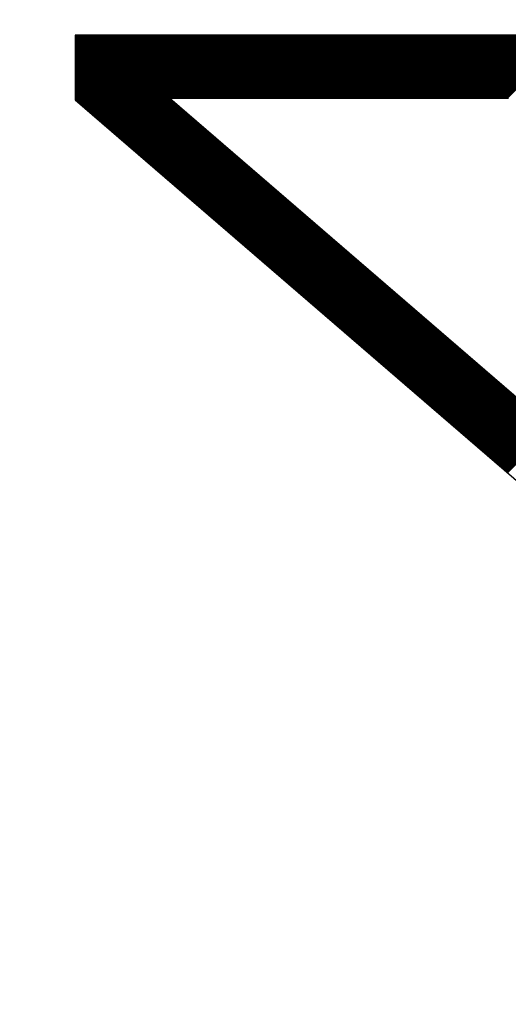
# Model space of a CAD drawing. Units: millimetres. Extents: x 85 to 195, y 74 to 144.
# Drawn here: x 100 to 101, y 104 to 107 of the extents above; entities that cross this region are included whole.
import ezdxf

# ---------------------------------------------------------------- set-up
doc = ezdxf.new("R2010")
doc.units = ezdxf.units.MM
doc.header["$LTSCALE"] = 16.335
doc.layers.get('0').update_dxf_attribs({"linetype": 'CONTINUOUS'})
doc.styles.get("Standard").update_dxf_attribs({"font": 'txt', "width": 0.8})
doc.dimstyles.new('DIMSTYLE_1', dxfattribs={"dimtxt": 3, "dimasz": 3, "dimexe": 0.18, "dimexo": 0.0625, "dimgap": 0.09, "dimtad": 1, "dimdsep": 46, "dimtxsty": 'STANDARD', "dimblk": '_FILLED', "dimblk1": '_FILLED', "dimblk2": '_FILLED', "dimcen": 0.09, "dimadec": 0, "dimazin": 0, "dimtfac": 1, "dimtofl": 0, "dimtmove": 0, "dimatfit": 3, "dimldrblk": '_FILLED', "dimfxl": 1, "dimtolj": 1, "dimarcsym": 0})

# ---------------------------------------------------------------- blocks, each defined once
blk = doc.blocks.new('_FILLED')
at = {"color": 0, "linetype": 'BYBLOCK'}
blk.add_solid([(0, 0), (-1, 0.3167), (-1, -0.3167)], dxfattribs=at)
blk = doc.blocks.new('*D3')
at = {"color": 7, "linetype": 'CONTINUOUS'}
for p, q in [((85.0753, 100.5678), (85.0753, 141.9883)), ((132.2705, 116.0341), (132.2705, 141.9883)), ((85.0753, 140.4883), (108.6729, 140.4883)), ((132.2705, 140.4883), (108.6729, 140.4883))]:
    blk.add_line(p, q, dxfattribs=at)
at = {"color": 7, "linetype": 'CONTINUOUS', "xscale": 3, "yscale": 3, "zscale": 3, "rotation": 180}
blk.add_blockref('_FILLED', (85.0753, 140.4883), dxfattribs=at)
at = {"color": 7, "linetype": 'CONTINUOUS', "xscale": 3, "yscale": 3, "zscale": 3}
blk.add_blockref('_FILLED', (132.2705, 140.4883), dxfattribs=at)
at = {"color": 7, "linetype": 'CONTINUOUS', "insert": (108.6729, 144.2383), "char_height": 3, "width": 8.785714, "attachment_point": 2, "line_spacing_factor": 0.9}
blk.add_mtext('47,2', dxfattribs=at)

msp = doc.modelspace()

# ---------------------------------------------------------------- linework, layer by layer
at = {"color": 7, "linetype": 'CONTINUOUS'}
for p, q in [((99.8593, 106.8146), (99.8607, 106.816)), ((99.8593, 106.8105), (99.8648, 106.816)), ((99.8593, 106.8064), (99.8689, 106.816)), ((99.8593, 106.8023), (99.873, 106.816)), ((99.8593, 106.7982), (99.8771, 106.816)), ((99.8593, 106.7941), (99.8812, 106.816)), ((99.8593, 106.79), (99.8853, 106.816)), ((99.8593, 106.7859), (99.8894, 106.816)), ((99.8593, 106.7818), (99.8935, 106.816)), ((99.8593, 106.7777), (99.8976, 106.816)), ((99.8593, 106.7736), (99.9017, 106.816)), ((99.8593, 106.7695), (99.9058, 106.816)), ((99.8593, 106.7654), (99.9099, 106.816)), ((99.8593, 106.7613), (99.914, 106.816)), ((99.8593, 106.7572), (99.9181, 106.816)), ((99.8593, 106.7531), (99.9222, 106.816)), ((99.8593, 106.749), (99.9263, 106.816)), ((99.8593, 106.7449), (99.9304, 106.816)), ((99.8593, 106.7408), (99.9345, 106.816)), ((99.8593, 106.7367), (99.9386, 106.816)), ((99.8593, 106.7326), (99.9427, 106.816)), ((99.8593, 106.7285), (99.9468, 106.816)), ((99.8593, 106.7244), (99.9509, 106.816)), ((99.8593, 106.7203), (99.955, 106.816)), ((99.8593, 106.7162), (99.9591, 106.816)), ((99.8593, 106.7121), (99.9632, 106.816)), ((99.8593, 106.708), (99.9673, 106.816)), ((99.8593, 106.7039), (99.9714, 106.816)), ((99.8593, 106.6998), (99.9755, 106.816)), ((99.8593, 106.6957), (99.9796, 106.816)), ((99.8593, 106.6916), (99.9837, 106.816)), ((99.8593, 106.6875), (99.9878, 106.816)), ((99.8593, 106.6834), (99.9919, 106.816)), ((99.8593, 106.6793), (99.996, 106.816)), ((99.8593, 106.6752), (100.0001, 106.816)), ((99.8593, 106.6711), (100.0042, 106.816)), ((99.8593, 106.667), (100.0083, 106.816)), ((99.8593, 106.6629), (100.0124, 106.816)), ((99.8593, 106.6588), (100.0165, 106.816)), ((99.8593, 106.6547), (100.0206, 106.816)), ((99.8593, 106.6506), (100.0247, 106.816)), ((99.8593, 106.6465), (100.0288, 106.816)), ((99.8593, 106.6424), (100.033, 106.816)), ((99.8593, 106.6383), (100.0371, 106.816)), ((99.8593, 106.6342), (100.0412, 106.816)), ((99.8593, 106.6301), (100.0453, 106.816)), ((99.8593, 106.626), (100.0494, 106.816)), ((99.8593, 106.6219), (100.0535, 106.816)), ((99.8593, 106.6178), (100.0576, 106.816)), ((99.8593, 106.6137), (100.0617, 106.816)), ((99.8593, 106.6096), (100.0658, 106.816)), ((99.8613, 106.6074), (100.0699, 106.816)), ((99.8635, 106.6055), (100.074, 106.816)), ((99.8657, 106.6036), (100.0781, 106.816)), ((99.8679, 106.6017), (100.0822, 106.816)), ((99.8701, 106.5998), (100.0863, 106.816)), ((99.8723, 106.5979), (100.0904, 106.816)), ((99.8745, 106.596), (100.0945, 106.816)), ((99.8767, 106.5941), (100.0986, 106.816)), ((99.8789, 106.5922), (100.1027, 106.816)), ((99.8811, 106.5903), (100.1068, 106.816)), ((99.8833, 106.5884), (100.1109, 106.816)), ((99.8855, 106.5865), (100.115, 106.816)), ((99.8877, 106.5846), (100.1191, 106.816)), ((99.8899, 106.5827), (100.1232, 106.816)), ((99.8921, 106.5808), (100.1273, 106.816)), ((99.8943, 106.5789), (100.1314, 106.816)), ((99.8965, 106.577), (100.1355, 106.816)), ((99.8987, 106.5751), (100.1396, 106.816)), ((99.9009, 106.5732), (100.1437, 106.816)), ((99.9031, 106.5713), (100.1478, 106.816)), ((99.9053, 106.5694), (100.1519, 106.816)), ((99.9075, 106.5675), (100.156, 106.816)), ((99.9097, 106.5656), (100.1601, 106.816)), ((99.9119, 106.5637), (100.1642, 106.816)), ((99.9141, 106.5618), (100.1683, 106.816)), ((99.9163, 106.5599), (100.1724, 106.816)), ((99.9185, 106.558), (100.1765, 106.816)), ((99.9207, 106.5561), (100.1806, 106.816)), ((99.9229, 106.5542), (100.1847, 106.816)), ((99.9251, 106.5523), (100.1888, 106.816)), ((99.9273, 106.5504), (100.1929, 106.816)), ((99.9295, 106.5485), (100.197, 106.816)), ((99.9317, 106.5466), (100.2011, 106.816)), ((99.9339, 106.5447), (100.2052, 106.816)), ((99.9361, 106.5428), (100.2093, 106.816)), ((99.9384, 106.5409), (100.2134, 106.816)), ((99.9406, 106.539), (100.2175, 106.816)), ((99.9428, 106.5371), (100.2216, 106.816)), ((99.945, 106.5352), (100.2257, 106.816)), ((99.9472, 106.5333), (100.2298, 106.816)), ((99.9494, 106.5314), (100.2339, 106.816)), ((99.9516, 106.5295), (100.238, 106.816)), ((99.9538, 106.5276), (100.2421, 106.816)), ((99.956, 106.5257), (100.2462, 106.816)), ((99.9582, 106.5238), (100.2503, 106.816)), ((99.9604, 106.5219), (100.2544, 106.816)), ((99.9626, 106.52), (100.2585, 106.816)), ((99.9648, 106.5181), (100.2626, 106.816)), ((99.967, 106.5162), (100.2668, 106.816)), ((99.9692, 106.5143), (100.2709, 106.816)), ((99.9714, 106.5124), (100.275, 106.816)), ((99.9736, 106.5105), (100.2791, 106.816)), ((99.9758, 106.5086), (100.2832, 106.816)), ((99.978, 106.5067), (100.2873, 106.816)), ((99.9802, 106.5048), (100.2914, 106.816)), ((99.9824, 106.5029), (100.2955, 106.816)), ((99.9846, 106.501), (100.2996, 106.816)), ((99.9868, 106.4991), (100.3037, 106.816)), ((99.989, 106.4972), (100.3078, 106.816)), ((99.9912, 106.4953), (100.3119, 106.816)), ((99.9934, 106.4934), (100.316, 106.816)), ((99.9956, 106.4915), (100.3201, 106.816)), ((99.9978, 106.4896), (100.3242, 106.816)), ((100, 106.4877), (100.3283, 106.816)), ((100.0022, 106.4858), (100.3324, 106.816)), ((100.0044, 106.4839), (100.3365, 106.816)), ((100.0066, 106.482), (100.3406, 106.816)), ((100.0088, 106.4801), (100.3447, 106.816)), ((100.011, 106.4782), (100.3488, 106.816)), ((100.0132, 106.4763), (100.3529, 106.816)), ((100.0154, 106.4744), (100.357, 106.816)), ((100.0176, 106.4725), (100.3611, 106.816)), ((100.1636, 106.6143), (100.3652, 106.816)), ((100.1677, 106.6143), (100.3693, 106.816)), ((100.1718, 106.6143), (100.3734, 106.816)), ((100.1759, 106.6143), (100.3775, 106.816)), ((100.18, 106.6143), (100.3816, 106.816)), ((100.1841, 106.6143), (100.3857, 106.816)), ((100.1882, 106.6143), (100.3898, 106.816)), ((100.1923, 106.6143), (100.3939, 106.816)), ((100.1964, 106.6143), (100.398, 106.816)), ((100.2005, 106.6143), (100.4021, 106.816)), ((100.2046, 106.6143), (100.4062, 106.816)), ((100.2087, 106.6143), (100.4103, 106.816)), ((100.2128, 106.6143), (100.4144, 106.816)), ((100.2169, 106.6143), (100.4185, 106.816)), ((100.221, 106.6143), (100.4226, 106.816)), ((100.2251, 106.6143), (100.4267, 106.816)), ((100.2292, 106.6143), (100.4308, 106.816)), ((100.2333, 106.6143), (100.4349, 106.816)), ((100.2374, 106.6143), (100.439, 106.816)), ((100.2415, 106.6143), (100.4431, 106.816)), ((100.2456, 106.6143), (100.4472, 106.816)), ((100.2497, 106.6143), (100.4513, 106.816)), ((100.2538, 106.6143), (100.4554, 106.816)), ((100.2579, 106.6143), (100.4595, 106.816)), ((100.262, 106.6143), (100.4636, 106.816)), ((100.2661, 106.6143), (100.4677, 106.816)), ((100.2702, 106.6143), (100.4718, 106.816)), ((100.2743, 106.6143), (100.4759, 106.816)), ((100.2784, 106.6143), (100.48, 106.816)), ((100.2825, 106.6143), (100.4841, 106.816)), ((100.2866, 106.6143), (100.4882, 106.816)), ((100.2907, 106.6143), (100.4923, 106.816)), ((100.2948, 106.6143), (100.4965, 106.816)), ((100.2989, 106.6143), (100.5006, 106.816)), ((100.303, 106.6143), (100.5047, 106.816)), ((100.3071, 106.6143), (100.5088, 106.816)), ((100.3112, 106.6143), (100.5129, 106.816)), ((100.3153, 106.6143), (100.517, 106.816)), ((100.3194, 106.6143), (100.5211, 106.816)), ((100.3235, 106.6143), (100.5252, 106.816)), ((100.3276, 106.6143), (100.5293, 106.816)), ((100.3317, 106.6143), (100.5334, 106.816)), ((100.3358, 106.6143), (100.5375, 106.816)), ((100.3399, 106.6143), (100.5416, 106.816)), ((100.344, 106.6143), (100.5457, 106.816)), ((100.3481, 106.6143), (100.5498, 106.816)), ((100.3522, 106.6143), (100.5539, 106.816)), ((100.3563, 106.6143), (100.558, 106.816)), ((100.3604, 106.6143), (100.5621, 106.816)), ((100.3645, 106.6143), (100.5662, 106.816)), ((100.3686, 106.6143), (100.5703, 106.816)), ((100.3727, 106.6143), (100.5744, 106.816)), ((100.3768, 106.6143), (100.5785, 106.816)), ((100.381, 106.6143), (100.5826, 106.816)), ((100.3851, 106.6143), (100.5867, 106.816)), ((100.3892, 106.6143), (100.5908, 106.816)), ((100.3933, 106.6143), (100.5949, 106.816)), ((100.3974, 106.6143), (100.599, 106.816)), ((100.4015, 106.6143), (100.6031, 106.816)), ((100.4056, 106.6143), (100.6072, 106.816)), ((100.4097, 106.6143), (100.6113, 106.816)), ((100.4138, 106.6143), (100.6154, 106.816)), ((100.4179, 106.6143), (100.6195, 106.816)), ((100.422, 106.6143), (100.6236, 106.816)), ((100.4261, 106.6143), (100.6277, 106.816)), ((100.4302, 106.6143), (100.6318, 106.816)), ((100.4343, 106.6143), (100.6359, 106.816)), ((100.4384, 106.6143), (100.64, 106.816)), ((100.4425, 106.6143), (100.6441, 106.816)), ((100.4466, 106.6143), (100.6482, 106.816)), ((100.4507, 106.6143), (100.6523, 106.816)), ((100.4548, 106.6143), (100.6564, 106.816)), ((100.4589, 106.6143), (100.6605, 106.816)), ((100.463, 106.6143), (100.6646, 106.816)), ((100.4671, 106.6143), (100.6687, 106.816)), ((100.4712, 106.6143), (100.6728, 106.816)), ((100.4753, 106.6143), (100.6769, 106.816)), ((100.4794, 106.6143), (100.681, 106.816)), ((100.4835, 106.6143), (100.6851, 106.816)), ((100.4876, 106.6143), (100.6892, 106.816)), ((100.4917, 106.6143), (100.6933, 106.816)), ((100.4958, 106.6143), (100.6974, 106.816)), ((100.4999, 106.6143), (100.7015, 106.816)), ((100.504, 106.6143), (100.7056, 106.816)), ((100.5081, 106.6143), (100.7097, 106.816)), ((100.5122, 106.6143), (100.7138, 106.816)), ((100.5163, 106.6143), (100.7179, 106.816)), ((100.5204, 106.6143), (100.722, 106.816)), ((100.5245, 106.6143), (100.7261, 106.816)), ((100.5286, 106.6143), (100.7303, 106.816)), ((100.5327, 106.6143), (100.7344, 106.816)), ((100.5368, 106.6143), (100.7385, 106.816)), ((100.5409, 106.6143), (100.7426, 106.816)), ((100.545, 106.6143), (100.7467, 106.816)), ((100.5491, 106.6143), (100.7508, 106.816)), ((100.5532, 106.6143), (100.7549, 106.816)), ((100.5573, 106.6143), (100.759, 106.816)), ((100.5614, 106.6143), (100.7631, 106.816)), ((100.5655, 106.6143), (100.7672, 106.816)), ((100.5696, 106.6143), (100.7713, 106.816)), ((100.5737, 106.6143), (100.7754, 106.816)), ((100.5778, 106.6143), (100.7795, 106.816)), ((100.5819, 106.6143), (100.7836, 106.816)), ((100.586, 106.6143), (100.7877, 106.816)), ((100.5901, 106.6143), (100.7918, 106.816)), ((100.5942, 106.6143), (100.7959, 106.816)), ((100.5983, 106.6143), (100.8, 106.816)), ((100.6024, 106.6143), (100.8041, 106.816)), ((100.6065, 106.6143), (100.8082, 106.816)), ((100.6106, 106.6143), (100.8123, 106.816)), ((100.6148, 106.6143), (100.8164, 106.816)), ((100.6189, 106.6143), (100.8205, 106.816)), ((100.623, 106.6143), (100.8246, 106.816)), ((100.6271, 106.6143), (100.8287, 106.816)), ((100.6312, 106.6143), (100.8328, 106.816)), ((100.6353, 106.6143), (100.8369, 106.816)), ((100.6394, 106.6143), (100.841, 106.816)), ((100.6435, 106.6143), (100.8451, 106.816)), ((100.6476, 106.6143), (100.8492, 106.816)), ((100.6517, 106.6143), (100.8533, 106.816)), ((100.6558, 106.6143), (100.8574, 106.816)), ((100.6599, 106.6143), (100.8615, 106.816)), ((100.664, 106.6143), (100.8656, 106.816)), ((100.6681, 106.6143), (100.8697, 106.816)), ((100.6722, 106.6143), (100.8738, 106.816)), ((100.6763, 106.6143), (100.8779, 106.816)), ((100.6804, 106.6143), (100.882, 106.816)), ((100.6845, 106.6143), (100.8861, 106.816)), ((100.6886, 106.6143), (100.8902, 106.816)), ((100.6927, 106.6143), (100.8943, 106.816)), ((100.6968, 106.6143), (100.8984, 106.816)), ((100.7009, 106.6143), (100.9025, 106.816)), ((100.705, 106.6143), (100.9066, 106.816)), ((100.7091, 106.6143), (100.9107, 106.816)), ((100.7132, 106.6143), (100.9148, 106.816)), ((100.7173, 106.6143), (100.9189, 106.816)), ((100.7214, 106.6143), (100.923, 106.816)), ((100.7255, 106.6143), (100.9271, 106.816)), ((100.7296, 106.6143), (100.9312, 106.816)), ((100.7337, 106.6143), (100.9353, 106.816)), ((100.7378, 106.6143), (100.9394, 106.816)), ((100.7419, 106.6143), (100.9435, 106.816)), ((100.746, 106.6143), (100.9476, 106.816)), ((100.7501, 106.6143), (100.9517, 106.816)), ((100.7542, 106.6143), (100.9558, 106.816)), ((100.7583, 106.6143), (100.96, 106.816)), ((100.7624, 106.6143), (100.9641, 106.816)), ((100.7665, 106.6143), (100.9682, 106.816)), ((100.7706, 106.6143), (100.9723, 106.816)), ((100.7747, 106.6143), (100.9764, 106.816)), ((100.7788, 106.6143), (100.9805, 106.816)), ((100.7829, 106.6143), (100.9846, 106.816)), ((100.787, 106.6143), (100.9887, 106.816)), ((100.7911, 106.6143), (100.9928, 106.816)), ((100.7952, 106.6143), (100.9969, 106.816)), ((100.7993, 106.6143), (101.001, 106.816)), ((100.8034, 106.6143), (101.0051, 106.816)), ((100.8075, 106.6143), (101.0092, 106.816)), ((100.8116, 106.6143), (101.0133, 106.816)), ((100.8157, 106.6143), (101.0174, 106.816)), ((100.8198, 106.6143), (101.0215, 106.816)), ((100.8239, 106.6143), (101.0256, 106.816)), ((100.828, 106.6143), (101.0297, 106.816)), ((100.8321, 106.6143), (101.0338, 106.816)), ((100.8362, 106.6143), (101.0379, 106.816)), ((100.8403, 106.6143), (101.042, 106.816)), ((100.8445, 106.6143), (101.0461, 106.816)), ((100.8486, 106.6143), (101.0502, 106.816)), ((100.8527, 106.6143), (101.0543, 106.816)), ((100.8568, 106.6143), (101.0584, 106.816)), ((100.8609, 106.6143), (101.0625, 106.816)), ((100.865, 106.6143), (101.0666, 106.816)), ((100.8691, 106.6143), (101.0707, 106.816)), ((100.8732, 106.6143), (101.0748, 106.816)), ((100.8773, 106.6143), (101.0789, 106.816)), ((100.8814, 106.6143), (101.083, 106.816)), ((100.8855, 106.6143), (101.0871, 106.816)), ((100.8896, 106.6143), (101.0912, 106.816)), ((100.8937, 106.6143), (101.0953, 106.816)), ((100.8978, 106.6143), (101.0994, 106.816)), ((100.9019, 106.6143), (101.1035, 106.816)), ((100.906, 106.6143), (101.1076, 106.816)), ((100.9101, 106.6143), (101.1117, 106.816)), ((100.9142, 106.6143), (101.1158, 106.816)), ((100.9183, 106.6143), (101.1199, 106.816)), ((100.9224, 106.6143), (101.124, 106.816)), ((100.9265, 106.6143), (101.1281, 106.816)), ((100.9306, 106.6143), (101.1322, 106.816)), ((100.9347, 106.6143), (101.1363, 106.816)), ((100.9388, 106.6143), (101.1404, 106.816)), ((100.9429, 106.6143), (101.1445, 106.816)), ((100.947, 106.6143), (101.1486, 106.816)), ((100.9511, 106.6143), (101.1527, 106.816)), ((100.9552, 106.6143), (101.1568, 106.816)), ((100.9593, 106.6143), (101.1609, 106.816)), ((100.9634, 106.6143), (101.165, 106.816)), ((100.9675, 106.6143), (101.1691, 106.816)), ((100.9716, 106.6143), (101.1732, 106.816)), ((100.9757, 106.6143), (101.1773, 106.816)), ((100.9798, 106.6143), (101.1814, 106.816)), ((100.9839, 106.6143), (101.1855, 106.816)), ((100.988, 106.6143), (101.1896, 106.816)), ((100.9921, 106.6143), (101.1938, 106.816)), ((100.9962, 106.6143), (101.1979, 106.816)), ((101.0003, 106.6143), (101.202, 106.816)), ((101.0044, 106.6143), (101.2061, 106.816)), ((101.0085, 106.6143), (101.2102, 106.816)), ((101.0126, 106.6143), (101.2143, 106.816)), ((101.0167, 106.6143), (101.2184, 106.816)), ((101.0208, 106.6143), (101.2225, 106.816)), ((101.0249, 106.6143), (101.2266, 106.816)), ((101.029, 106.6143), (101.2307, 106.816)), ((101.0331, 106.6143), (101.2348, 106.816)), ((101.0372, 106.6143), (101.2389, 106.816)), ((101.0413, 106.6143), (101.243, 106.816)), ((101.0454, 106.6143), (101.2471, 106.816)), ((101.0495, 106.6143), (101.2512, 106.816)), ((101.0536, 106.6143), (101.2553, 106.816)), ((101.0577, 106.6143), (101.2594, 106.816)), ((101.0618, 106.6143), (101.2635, 106.816)), ((101.0659, 106.6143), (101.2676, 106.816)), ((101.07, 106.6143), (101.2717, 106.816)), ((101.0741, 106.6143), (101.2758, 106.816)), ((101.0783, 106.6143), (101.2799, 106.816)), ((101.0824, 106.6143), (101.284, 106.816)), ((101.0865, 106.6143), (101.2881, 106.816)), ((101.0906, 106.6143), (101.2922, 106.816)), ((101.0947, 106.6143), (101.2963, 106.816)), ((101.0988, 106.6143), (101.3004, 106.816)), ((101.1029, 106.6143), (101.3045, 106.816)), ((101.107, 106.6143), (101.3086, 106.816)), ((101.1111, 106.6143), (101.3127, 106.816)), ((101.1152, 106.6143), (101.3168, 106.816)), ((101.1193, 106.6143), (101.3209, 106.816)), ((101.1234, 106.6143), (101.325, 106.816)), ((101.1275, 106.6143), (101.3291, 106.816)), ((101.1316, 106.6143), (101.3332, 106.816)), ((101.1357, 106.6143), (101.3373, 106.816)), ((101.1398, 106.6143), (101.3414, 106.816)), ((101.1439, 106.6143), (101.3455, 106.816)), ((101.148, 106.6143), (101.3496, 106.816)), ((101.1521, 106.6143), (101.3537, 106.816)), ((101.1562, 106.6143), (101.3578, 106.816)), ((101.1603, 106.6143), (101.3619, 106.816)), ((101.1644, 106.6143), (101.366, 106.816)), ((101.1685, 106.6143), (101.3701, 106.816)), ((101.1726, 106.6143), (101.3742, 106.816)), ((101.1767, 106.6143), (101.3783, 106.816)), ((101.1808, 106.6143), (101.3824, 106.816)), ((101.1849, 106.6143), (101.3865, 106.816)), ((101.189, 106.6143), (101.3906, 106.816)), ((101.1931, 106.6143), (101.3947, 106.816)), ((101.1972, 106.6143), (101.3988, 106.816)), ((101.2013, 106.6143), (101.4029, 106.816)), ((101.2054, 106.6143), (101.407, 106.816)), ((101.2095, 106.6143), (101.4111, 106.816)), ((101.2136, 106.6143), (101.4152, 106.816)), ((101.2177, 106.6143), (101.4193, 106.816)), ((101.2218, 106.6143), (101.4235, 106.816)), ((101.2259, 106.6143), (101.4276, 106.816)), ((101.23, 106.6143), (101.4317, 106.816)), ((101.2341, 106.6143), (101.4358, 106.816)), ((101.2382, 106.6143), (101.4399, 106.816)), ((101.2423, 106.6143), (101.444, 106.816)), ((100.0198, 106.4706), (100.1628, 106.6136)), ((100.0221, 106.4687), (100.165, 106.6117)), ((100.0243, 106.4668), (100.1672, 106.6098)), ((100.0265, 106.4649), (100.1694, 106.6079)), ((100.0287, 106.463), (100.1716, 106.606)), ((100.0309, 106.4611), (100.1738, 106.6041)), ((100.0331, 106.4592), (100.176, 106.6022)), ((100.0353, 106.4573), (100.1782, 106.6003)), ((100.0375, 106.4554), (100.1804, 106.5984)), ((100.0397, 106.4535), (100.1826, 106.5965)), ((100.0419, 106.4516), (100.1848, 106.5946)), ((100.0441, 106.4497), (100.187, 106.5927)), ((100.0463, 106.4478), (100.1892, 106.5908)), ((100.0485, 106.4459), (100.1914, 106.5889)), ((100.0507, 106.444), (100.1936, 106.587)), ((100.0529, 106.4421), (100.1958, 106.5851)), ((100.0551, 106.4402), (100.198, 106.5832)), ((100.0573, 106.4383), (100.2002, 106.5813)), ((100.0595, 106.4364), (100.2024, 106.5794)), ((100.0617, 106.4345), (100.2046, 106.5775)), ((100.0639, 106.4326), (100.2069, 106.5756)), ((100.0661, 106.4307), (100.2091, 106.5737)), ((100.0683, 106.4288), (100.2113, 106.5718)), ((100.0705, 106.4269), (100.2135, 106.5699)), ((100.0727, 106.425), (100.2157, 106.568)), ((100.0749, 106.4231), (100.2179, 106.5661)), ((100.0771, 106.4212), (100.2201, 106.5642)), ((100.0793, 106.4194), (100.2223, 106.5623)), ((100.0815, 106.4175), (100.2245, 106.5604)), ((100.0837, 106.4156), (100.2267, 106.5585)), ((100.0859, 106.4137), (100.2289, 106.5566)), ((100.0881, 106.4118), (100.2311, 106.5547)), ((100.0903, 106.4099), (100.2333, 106.5528)), ((100.0925, 106.408), (100.2355, 106.5509)), ((100.0947, 106.4061), (100.2377, 106.549)), ((100.0969, 106.4042), (100.2399, 106.5471)), ((100.0991, 106.4023), (100.2421, 106.5452)), ((100.1013, 106.4004), (100.2443, 106.5433)), ((100.1035, 106.3985), (100.2465, 106.5414)), ((100.1058, 106.3966), (100.2487, 106.5395)), ((100.108, 106.3947), (100.2509, 106.5376)), ((100.1102, 106.3928), (100.2531, 106.5357)), ((100.1124, 106.3909), (100.2553, 106.5338)), ((100.1146, 106.389), (100.2575, 106.5319)), ((100.1168, 106.3871), (100.2597, 106.53)), ((100.119, 106.3852), (100.2619, 106.5281)), ((100.1212, 106.3833), (100.2641, 106.5262)), ((100.1234, 106.3814), (100.2663, 106.5243)), ((100.1256, 106.3795), (100.2685, 106.5224)), ((100.1278, 106.3776), (100.2707, 106.5205)), ((100.13, 106.3757), (100.2729, 106.5186)), ((100.1322, 106.3738), (100.2751, 106.5167)), ((100.1344, 106.3719), (100.2773, 106.5148)), ((100.1366, 106.37), (100.2795, 106.5129)), ((100.1388, 106.3681), (100.2817, 106.511)), ((100.141, 106.3662), (100.2839, 106.5091)), ((100.1432, 106.3643), (100.2861, 106.5072)), ((100.1454, 106.3624), (100.2883, 106.5053)), ((100.1476, 106.3605), (100.2906, 106.5034)), ((100.1498, 106.3586), (100.2928, 106.5015)), ((100.152, 106.3567), (100.295, 106.4996)), ((100.1542, 106.3548), (100.2972, 106.4977)), ((100.1564, 106.3529), (100.2994, 106.4958)), ((100.1586, 106.351), (100.3016, 106.4939)), ((100.1608, 106.3491), (100.3038, 106.492)), ((100.163, 106.3472), (100.306, 106.4901)), ((100.1652, 106.3453), (100.3082, 106.4882)), ((100.1674, 106.3434), (100.3104, 106.4863)), ((100.1696, 106.3415), (100.3126, 106.4844)), ((100.1718, 106.3396), (100.3148, 106.4825)), ((100.174, 106.3377), (100.317, 106.4806)), ((100.1762, 106.3358), (100.3192, 106.4787)), ((100.1784, 106.3339), (100.3214, 106.4768)), ((100.1806, 106.332), (100.3236, 106.4749)), ((100.1828, 106.3301), (100.3258, 106.473)), ((100.185, 106.3282), (100.328, 106.4711)), ((100.1872, 106.3263), (100.3302, 106.4692)), ((100.1895, 106.3244), (100.3324, 106.4673)), ((100.1917, 106.3225), (100.3346, 106.4654)), ((100.1939, 106.3206), (100.3368, 106.4635)), ((100.1961, 106.3187), (100.339, 106.4616)), ((100.1983, 106.3168), (100.3412, 106.4597)), ((100.2005, 106.3149), (100.3434, 106.4578)), ((100.2027, 106.313), (100.3456, 106.4559)), ((100.2049, 106.3111), (100.3478, 106.4541)), ((100.2071, 106.3092), (100.35, 106.4522)), ((100.2093, 106.3073), (100.3522, 106.4503)), ((100.2115, 106.3054), (100.3544, 106.4484)), ((100.2137, 106.3035), (100.3566, 106.4465)), ((100.2159, 106.3016), (100.3588, 106.4446)), ((100.2181, 106.2997), (100.361, 106.4427)), ((100.2203, 106.2978), (100.3632, 106.4408)), ((100.2225, 106.2959), (100.3654, 106.4389)), ((100.2247, 106.294), (100.3676, 106.437)), ((100.2269, 106.2921), (100.3698, 106.4351)), ((100.2291, 106.2902), (100.372, 106.4332)), ((100.2313, 106.2883), (100.3743, 106.4313)), ((100.2335, 106.2864), (100.3765, 106.4294)), ((100.2357, 106.2845), (100.3787, 106.4275)), ((100.2379, 106.2826), (100.3809, 106.4256)), ((100.2401, 106.2807), (100.3831, 106.4237)), ((100.2423, 106.2788), (100.3853, 106.4218)), ((100.2445, 106.2769), (100.3875, 106.4199)), ((100.2467, 106.275), (100.3897, 106.418)), ((100.2489, 106.2731), (100.3919, 106.4161)), ((100.2511, 106.2712), (100.3941, 106.4142)), ((100.2533, 106.2693), (100.3963, 106.4123)), ((100.2555, 106.2674), (100.3985, 106.4104)), ((100.2577, 106.2655), (100.4007, 106.4085)), ((100.2599, 106.2636), (100.4029, 106.4066)), ((100.2621, 106.2617), (100.4051, 106.4047)), ((100.2643, 106.2598), (100.4073, 106.4028)), ((100.2665, 106.2579), (100.4095, 106.4009)), ((100.2687, 106.256), (100.4117, 106.399)), ((100.2709, 106.2541), (100.4139, 106.3971)), ((100.2732, 106.2522), (100.4161, 106.3952)), ((100.2754, 106.2503), (100.4183, 106.3933)), ((100.2776, 106.2484), (100.4205, 106.3914)), ((100.2798, 106.2465), (100.4227, 106.3895)), ((100.282, 106.2446), (100.4249, 106.3876)), ((100.2842, 106.2427), (100.4271, 106.3857)), ((100.2864, 106.2408), (100.4293, 106.3838)), ((100.2886, 106.2389), (100.4315, 106.3819)), ((100.2908, 106.237), (100.4337, 106.38)), ((100.293, 106.2351), (100.4359, 106.3781)), ((100.2952, 106.2332), (100.4381, 106.3762)), ((100.2974, 106.2313), (100.4403, 106.3743)), ((100.2996, 106.2294), (100.4425, 106.3724)), ((100.3018, 106.2275), (100.4447, 106.3705)), ((100.304, 106.2256), (100.4469, 106.3686)), ((100.3062, 106.2237), (100.4491, 106.3667)), ((100.3084, 106.2218), (100.4513, 106.3648)), ((100.3106, 106.2199), (100.4535, 106.3629)), ((100.3128, 106.218), (100.4558, 106.361)), ((100.315, 106.2161), (100.458, 106.3591)), ((100.3172, 106.2142), (100.4602, 106.3572)), ((100.3194, 106.2123), (100.4624, 106.3553)), ((100.3216, 106.2104), (100.4646, 106.3534)), ((100.3238, 106.2085), (100.4668, 106.3515)), ((100.326, 106.2066), (100.469, 106.3496)), ((100.3282, 106.2047), (100.4712, 106.3477)), ((100.3304, 106.2028), (100.4734, 106.3458)), ((100.3326, 106.201), (100.4756, 106.3439)), ((100.3348, 106.1991), (100.4778, 106.342)), ((100.337, 106.1972), (100.48, 106.3401)), ((100.3392, 106.1953), (100.4822, 106.3382)), ((100.3414, 106.1934), (100.4844, 106.3363)), ((100.3436, 106.1915), (100.4866, 106.3344)), ((100.3458, 106.1896), (100.4888, 106.3325)), ((100.348, 106.1877), (100.491, 106.3306)), ((100.3502, 106.1858), (100.4932, 106.3287)), ((100.3524, 106.1839), (100.4954, 106.3268)), ((100.3547, 106.182), (100.4976, 106.3249)), ((100.3569, 106.1801), (100.4998, 106.323)), ((100.3591, 106.1782), (100.502, 106.3211)), ((100.3613, 106.1763), (100.5042, 106.3192)), ((100.3635, 106.1744), (100.5064, 106.3173)), ((100.3657, 106.1725), (100.5086, 106.3154)), ((100.3679, 106.1706), (100.5108, 106.3135)), ((100.3701, 106.1687), (100.513, 106.3116)), ((100.3723, 106.1668), (100.5152, 106.3097)), ((100.3745, 106.1649), (100.5174, 106.3078)), ((100.3767, 106.163), (100.5196, 106.3059)), ((100.3789, 106.1611), (100.5218, 106.304)), ((100.3811, 106.1592), (100.524, 106.3021)), ((100.3833, 106.1573), (100.5262, 106.3002)), ((100.3855, 106.1554), (100.5284, 106.2983)), ((100.3877, 106.1535), (100.5306, 106.2964)), ((100.3899, 106.1516), (100.5328, 106.2945)), ((100.3921, 106.1497), (100.535, 106.2926)), ((100.3943, 106.1478), (100.5372, 106.2907)), ((100.3965, 106.1459), (100.5395, 106.2888)), ((100.3987, 106.144), (100.5417, 106.2869)), ((100.4009, 106.1421), (100.5439, 106.285)), ((100.4031, 106.1402), (100.5461, 106.2831)), ((100.4053, 106.1383), (100.5483, 106.2812)), ((100.4075, 106.1364), (100.5505, 106.2793)), ((100.4097, 106.1345), (100.5527, 106.2774)), ((100.4119, 106.1326), (100.5549, 106.2755)), ((100.4141, 106.1307), (100.5571, 106.2736)), ((100.4163, 106.1288), (100.5593, 106.2717)), ((100.4185, 106.1269), (100.5615, 106.2698)), ((100.4207, 106.125), (100.5637, 106.2679)), ((100.4229, 106.1231), (100.5659, 106.266)), ((100.4251, 106.1212), (100.5681, 106.2641)), ((100.4273, 106.1193), (100.5703, 106.2622)), ((100.4295, 106.1174), (100.5725, 106.2603)), ((100.4317, 106.1155), (100.5747, 106.2584)), ((100.4339, 106.1136), (100.5769, 106.2565)), ((100.4361, 106.1117), (100.5791, 106.2546)), ((100.4384, 106.1098), (100.5813, 106.2527)), ((100.4406, 106.1079), (100.5835, 106.2508)), ((100.4428, 106.106), (100.5857, 106.2489)), ((100.445, 106.1041), (100.5879, 106.247)), ((100.4472, 106.1022), (100.5901, 106.2451)), ((100.4494, 106.1003), (100.5923, 106.2432)), ((100.4516, 106.0984), (100.5945, 106.2413)), ((100.4538, 106.0965), (100.5967, 106.2395)), ((100.456, 106.0946), (100.5989, 106.2376)), ((100.4582, 106.0927), (100.6011, 106.2357)), ((100.4604, 106.0908), (100.6033, 106.2338)), ((100.4626, 106.0889), (100.6055, 106.2319)), ((100.4648, 106.087), (100.6077, 106.23)), ((100.467, 106.0851), (100.6099, 106.2281)), ((100.4692, 106.0832), (100.6121, 106.2262)), ((100.4714, 106.0813), (100.6143, 106.2243)), ((100.4736, 106.0794), (100.6165, 106.2224)), ((100.4758, 106.0775), (100.6187, 106.2205)), ((100.478, 106.0756), (100.6209, 106.2186)), ((100.4802, 106.0737), (100.6232, 106.2167)), ((100.4824, 106.0718), (100.6254, 106.2148)), ((100.4846, 106.0699), (100.6276, 106.2129)), ((100.4868, 106.068), (100.6298, 106.211)), ((100.489, 106.0661), (100.632, 106.2091)), ((100.4912, 106.0642), (100.6342, 106.2072)), ((100.4934, 106.0623), (100.6364, 106.2053)), ((100.4956, 106.0604), (100.6386, 106.2034)), ((100.4978, 106.0585), (100.6408, 106.2015)), ((100.5, 106.0566), (100.643, 106.1996)), ((100.5022, 106.0547), (100.6452, 106.1977)), ((100.5044, 106.0528), (100.6474, 106.1958)), ((100.5066, 106.0509), (100.6496, 106.1939)), ((100.5088, 106.049), (100.6518, 106.192)), ((100.511, 106.0471), (100.654, 106.1901)), ((100.5132, 106.0452), (100.6562, 106.1882)), ((100.5154, 106.0433), (100.6584, 106.1863)), ((100.5176, 106.0414), (100.6606, 106.1844)), ((100.5198, 106.0395), (100.6628, 106.1825)), ((100.5221, 106.0376), (100.665, 106.1806)), ((100.5243, 106.0357), (100.6672, 106.1787)), ((100.5265, 106.0338), (100.6694, 106.1768)), ((100.5287, 106.0319), (100.6716, 106.1749)), ((100.5309, 106.03), (100.6738, 106.173)), ((100.5331, 106.0281), (100.676, 106.1711)), ((100.5353, 106.0262), (100.6782, 106.1692)), ((100.5375, 106.0243), (100.6804, 106.1673)), ((100.5397, 106.0224), (100.6826, 106.1654)), ((100.5419, 106.0205), (100.6848, 106.1635)), ((100.5441, 106.0186), (100.687, 106.1616)), ((100.5463, 106.0167), (100.6892, 106.1597)), ((100.5485, 106.0148), (100.6914, 106.1578)), ((100.5507, 106.0129), (100.6936, 106.1559)), ((100.5529, 106.011), (100.6958, 106.154)), ((100.5551, 106.0091), (100.698, 106.1521)), ((100.5573, 106.0072), (100.7002, 106.1502)), ((100.5595, 106.0053), (100.7024, 106.1483)), ((100.5617, 106.0034), (100.7047, 106.1464)), ((100.5639, 106.0015), (100.7069, 106.1445)), ((100.5661, 105.9996), (100.7091, 106.1426)), ((100.5683, 105.9977), (100.7113, 106.1407)), ((100.5705, 105.9958), (100.7135, 106.1388)), ((100.5727, 105.9939), (100.7157, 106.1369)), ((100.5749, 105.992), (100.7179, 106.135)), ((100.5771, 105.9901), (100.7201, 106.1331)), ((100.5793, 105.9882), (100.7223, 106.1312)), ((100.5815, 105.9863), (100.7245, 106.1293)), ((100.5837, 105.9845), (100.7267, 106.1274)), ((100.5859, 105.9826), (100.7289, 106.1255)), ((100.5881, 105.9807), (100.7311, 106.1236)), ((100.5903, 105.9788), (100.7333, 106.1217)), ((100.5925, 105.9769), (100.7355, 106.1198)), ((100.5947, 105.975), (100.7377, 106.1179)), ((100.5969, 105.9731), (100.7399, 106.116)), ((100.5991, 105.9712), (100.7421, 106.1141)), ((100.6013, 105.9693), (100.7443, 106.1122)), ((100.6035, 105.9674), (100.7465, 106.1103)), ((100.6058, 105.9655), (100.7487, 106.1084)), ((100.608, 105.9636), (100.7509, 106.1065)), ((100.6102, 105.9617), (100.7531, 106.1046)), ((100.6124, 105.9598), (100.7553, 106.1027)), ((100.6146, 105.9579), (100.7575, 106.1008)), ((100.6168, 105.956), (100.7597, 106.0989)), ((100.619, 105.9541), (100.7619, 106.097)), ((100.6212, 105.9522), (100.7641, 106.0951)), ((100.6234, 105.9503), (100.7663, 106.0932)), ((100.6256, 105.9484), (100.7685, 106.0913)), ((100.6278, 105.9465), (100.7707, 106.0894)), ((100.63, 105.9446), (100.7729, 106.0875)), ((100.6322, 105.9427), (100.7751, 106.0856)), ((100.6344, 105.9408), (100.7773, 106.0837)), ((100.6366, 105.9389), (100.7795, 106.0818)), ((100.6388, 105.937), (100.7817, 106.0799)), ((100.641, 105.9351), (100.7839, 106.078)), ((100.6432, 105.9332), (100.7861, 106.0761)), ((100.6454, 105.9313), (100.7884, 106.0742)), ((100.6476, 105.9294), (100.7906, 106.0723)), ((100.6498, 105.9275), (100.7928, 106.0704)), ((100.652, 105.9256), (100.795, 106.0685)), ((100.6542, 105.9237), (100.7972, 106.0666)), ((100.6564, 105.9218), (100.7994, 106.0647)), ((100.6586, 105.9199), (100.8016, 106.0628)), ((100.6608, 105.918), (100.8038, 106.0609)), ((100.663, 105.9161), (100.806, 106.059)), ((100.6652, 105.9142), (100.8082, 106.0571)), ((100.6674, 105.9123), (100.8104, 106.0552)), ((100.6696, 105.9104), (100.8126, 106.0533)), ((100.6718, 105.9085), (100.8148, 106.0514)), ((100.674, 105.9066), (100.817, 106.0495)), ((100.6762, 105.9047), (100.8192, 106.0476)), ((100.6784, 105.9028), (100.8214, 106.0457)), ((100.6806, 105.9009), (100.8236, 106.0438)), ((100.6828, 105.899), (100.8258, 106.0419)), ((100.685, 105.8971), (100.828, 106.04)), ((100.6872, 105.8952), (100.8302, 106.0381)), ((100.6895, 105.8933), (100.8324, 106.0362)), ((100.6917, 105.8914), (100.8346, 106.0343)), ((100.6939, 105.8895), (100.8368, 106.0324)), ((100.6961, 105.8876), (100.839, 106.0305)), ((100.6983, 105.8857), (100.8412, 106.0286)), ((100.7005, 105.8838), (100.8434, 106.0267)), ((100.7027, 105.8819), (100.8456, 106.0248)), ((100.7049, 105.88), (100.8478, 106.023)), ((100.7071, 105.8781), (100.85, 106.0211)), ((100.7093, 105.8762), (100.8522, 106.0192)), ((100.7115, 105.8743), (100.8544, 106.0173)), ((100.7137, 105.8724), (100.8566, 106.0154)), ((100.7159, 105.8705), (100.8588, 106.0135)), ((100.7181, 105.8686), (100.861, 106.0116)), ((100.7203, 105.8667), (100.8632, 106.0097)), ((100.7225, 105.8648), (100.8654, 106.0078)), ((100.7247, 105.8629), (100.8676, 106.0059)), ((100.7269, 105.861), (100.8698, 106.004)), ((100.7291, 105.8591), (100.8721, 106.0021)), ((100.7313, 105.8572), (100.8743, 106.0002)), ((100.7335, 105.8553), (100.8765, 105.9983)), ((100.7357, 105.8534), (100.8787, 105.9964)), ((100.7379, 105.8515), (100.8809, 105.9945)), ((100.7401, 105.8496), (100.8831, 105.9926)), ((100.7423, 105.8477), (100.8853, 105.9907)), ((100.7445, 105.8458), (100.8875, 105.9888)), ((100.7467, 105.8439), (100.8897, 105.9869)), ((100.7489, 105.842), (100.8919, 105.985)), ((100.7511, 105.8401), (100.8941, 105.9831)), ((100.7533, 105.8382), (100.8963, 105.9812)), ((100.7555, 105.8363), (100.8985, 105.9793)), ((100.7577, 105.8344), (100.9007, 105.9774)), ((100.7599, 105.8325), (100.9029, 105.9755)), ((100.7621, 105.8306), (100.9051, 105.9736)), ((100.7643, 105.8287), (100.9073, 105.9717)), ((100.7665, 105.8268), (100.9095, 105.9698)), ((100.7687, 105.8249), (100.9117, 105.9679)), ((100.7709, 105.823), (100.9139, 105.966)), ((100.7732, 105.8211), (100.9161, 105.9641)), ((100.7754, 105.8192), (100.9183, 105.9622)), ((100.7776, 105.8173), (100.9205, 105.9603)), ((100.7798, 105.8154), (100.9227, 105.9584)), ((100.782, 105.8135), (100.9249, 105.9565)), ((100.7842, 105.8116), (100.9271, 105.9546)), ((100.7864, 105.8097), (100.9293, 105.9527)), ((100.7886, 105.8078), (100.9315, 105.9508)), ((100.7908, 105.8059), (100.9337, 105.9489)), ((100.793, 105.804), (100.9359, 105.947)), ((100.7952, 105.8021), (100.9381, 105.9451)), ((100.7974, 105.8002), (100.9403, 105.9432)), ((100.7996, 105.7983), (100.9425, 105.9413)), ((100.8018, 105.7964), (100.9447, 105.9394)), ((100.804, 105.7945), (100.9469, 105.9375)), ((100.8062, 105.7926), (100.9491, 105.9356)), ((100.8084, 105.7907), (100.9513, 105.9337)), ((100.8106, 105.7888), (100.9536, 105.9318)), ((100.8128, 105.7869), (100.9558, 105.9299)), ((100.815, 105.785), (100.958, 105.928)), ((100.8172, 105.7831), (100.9602, 105.9261)), ((100.8194, 105.7812), (100.9624, 105.9242)), ((100.8216, 105.7793), (100.9646, 105.9223)), ((100.8238, 105.7774), (100.9668, 105.9204)), ((100.826, 105.7755), (100.969, 105.9185)), ((100.8282, 105.7736), (100.9712, 105.9166)), ((100.8304, 105.7717), (100.9734, 105.9147)), ((100.8326, 105.7698), (100.9756, 105.9128)), ((100.8348, 105.7679), (100.9778, 105.9109)), ((100.837, 105.7661), (100.98, 105.909)), ((100.8392, 105.7642), (100.9822, 105.9071)), ((100.8414, 105.7623), (100.9844, 105.9052)), ((100.8436, 105.7604), (100.9866, 105.9033)), ((100.8458, 105.7585), (100.9888, 105.9014)), ((100.848, 105.7566), (100.991, 105.8995)), ((100.8502, 105.7547), (100.9932, 105.8976)), ((100.8524, 105.7528), (100.9954, 105.8957)), ((100.8547, 105.7509), (100.9976, 105.8938)), ((100.8569, 105.749), (100.9998, 105.8919)), ((100.8591, 105.7471), (101.002, 105.89)), ((100.8613, 105.7452), (101.0042, 105.8881)), ((100.8635, 105.7433), (101.0064, 105.8862)), ((100.8657, 105.7414), (101.0086, 105.8843)), ((100.8679, 105.7395), (101.0108, 105.8824)), ((100.8701, 105.7376), (101.013, 105.8805)), ((100.8723, 105.7357), (101.0152, 105.8786)), ((100.8745, 105.7338), (101.0174, 105.8767)), ((100.8767, 105.7319), (101.0196, 105.8748)), ((100.8789, 105.73), (101.0218, 105.8729)), ((100.8811, 105.7281), (101.024, 105.871)), ((100.8833, 105.7262), (101.0262, 105.8691)), ((100.8855, 105.7243), (101.0284, 105.8672)), ((100.8877, 105.7224), (101.0306, 105.8653)), ((100.8899, 105.7205), (101.0328, 105.8634)), ((100.8921, 105.7186), (101.035, 105.8615)), ((100.8943, 105.7167), (101.0373, 105.8596)), ((100.8965, 105.7148), (101.0395, 105.8577)), ((100.8987, 105.7129), (101.0417, 105.8558)), ((100.9009, 105.711), (101.0439, 105.8539)), ((100.9031, 105.7091), (101.0461, 105.852)), ((100.9053, 105.7072), (101.0483, 105.8501)), ((100.9075, 105.7053), (101.0505, 105.8482)), ((100.9097, 105.7034), (101.0527, 105.8463)), ((100.9119, 105.7015), (101.0549, 105.8444)), ((100.9141, 105.6996), (101.0571, 105.8425)), ((100.9163, 105.6977), (101.0593, 105.8406)), ((100.9185, 105.6958), (101.0615, 105.8387)), ((100.9207, 105.6939), (101.0637, 105.8368)), ((100.9229, 105.692), (101.0659, 105.8349)), ((100.9251, 105.6901), (101.0681, 105.833)), ((100.9273, 105.6882), (101.0703, 105.8311)), ((100.9295, 105.6863), (101.0725, 105.8292)), ((100.9317, 105.6844), (101.0747, 105.8273)), ((100.9339, 105.6825), (101.0769, 105.8254)), ((100.9361, 105.6806), (101.0791, 105.8235)), ((100.9384, 105.6787), (101.0813, 105.8216)), ((100.9406, 105.6768), (101.0835, 105.8197)), ((100.9428, 105.6749), (101.0857, 105.8178)), ((100.945, 105.673), (101.0879, 105.8159)), ((100.9472, 105.6711), (101.0901, 105.814)), ((100.9494, 105.6692), (101.0923, 105.8121)), ((100.9516, 105.6673), (101.0945, 105.8102)), ((100.9538, 105.6654), (101.0967, 105.8084)), ((100.956, 105.6635), (101.0989, 105.8065)), ((100.9582, 105.6616), (101.1011, 105.8046)), ((100.9604, 105.6597), (101.1033, 105.8027)), ((100.9626, 105.6578), (101.1055, 105.8008)), ((100.9648, 105.6559), (101.1077, 105.7989)), ((100.967, 105.654), (101.1099, 105.797)), ((100.9692, 105.6521), (101.1121, 105.7951)), ((100.9714, 105.6502), (101.1143, 105.7932)), ((100.9736, 105.6483), (101.1165, 105.7913)), ((100.9758, 105.6464), (101.1187, 105.7894)), ((100.978, 105.6445), (101.121, 105.7875)), ((100.9802, 105.6426), (101.1232, 105.7856)), ((100.9824, 105.6407), (101.1254, 105.7837)), ((100.9846, 105.6388), (101.1276, 105.7818)), ((100.9868, 105.6369), (101.1298, 105.7799)), ((100.989, 105.635), (101.132, 105.778)), ((100.9912, 105.6331), (101.1342, 105.7761)), ((100.9934, 105.6312), (101.1364, 105.7742)), ((100.9956, 105.6293), (101.1386, 105.7723)), ((100.9978, 105.6274), (101.1408, 105.7704)), ((101, 105.6255), (101.143, 105.7685)), ((101.0022, 105.6236), (101.1452, 105.7666)), ((101.0044, 105.6217), (101.1474, 105.7647)), ((101.0066, 105.6198), (101.1496, 105.7628)), ((101.0088, 105.6179), (101.1518, 105.7609)), ((101.011, 105.616), (101.154, 105.759)), ((101.0132, 105.6141), (101.1562, 105.7571)), ((101.0154, 105.6122), (101.1584, 105.7552)), ((101.0176, 105.6103), (101.1606, 105.7533)), ((101.0198, 105.6084), (101.1628, 105.7514)), ((101.0221, 105.6065), (101.165, 105.7495)), ((101.0243, 105.6046), (101.1672, 105.7476)), ((101.0265, 105.6027), (101.1694, 105.7457)), ((101.0287, 105.6008), (101.1716, 105.7438)), ((101.0309, 105.5989), (101.1738, 105.7419)), ((101.0331, 105.597), (101.176, 105.74)), ((101.0353, 105.5951), (101.1782, 105.7381)), ((101.0375, 105.5932), (101.1804, 105.7362)), ((101.0397, 105.5913), (101.1826, 105.7343)), ((101.0419, 105.5894), (101.1848, 105.7324)), ((101.0441, 105.5875), (101.187, 105.7305)), ((101.0463, 105.5856), (101.1892, 105.7286)), ((101.0485, 105.5837), (101.1914, 105.7267)), ((101.0507, 105.5818), (101.1936, 105.7248)), ((101.0529, 105.5799), (101.1958, 105.7229)), ((101.0551, 105.578), (101.198, 105.721)), ((101.0573, 105.5761), (101.2002, 105.7191)), ((101.0595, 105.5742), (101.2025, 105.7172)), ((101.0617, 105.5723), (101.2047, 105.7153)), ((101.0639, 105.5704), (101.2069, 105.7134)), ((101.0661, 105.5685), (101.2091, 105.7115)), ((101.0683, 105.5666), (101.2113, 105.7096)), ((101.0705, 105.5647), (101.2135, 105.7077)), ((101.0727, 105.5628), (101.2157, 105.7058)), ((101.0749, 105.5609), (101.2179, 105.7039)), ((101.0771, 105.559), (101.2201, 105.702)), ((101.0793, 105.5571), (101.2223, 105.7001)), ((101.0815, 105.5552), (101.2245, 105.6982)), ((101.0837, 105.5533), (101.2267, 105.6963)), ((101.0859, 105.5514), (101.2289, 105.6944)), ((101.0881, 105.5495), (101.2311, 105.6925)), ((101.0903, 105.5477), (101.2333, 105.6906)), ((101.0925, 105.5458), (101.2355, 105.6887)), ((101.0947, 105.5439), (101.2377, 105.6868)), ((101.0969, 105.542), (101.2399, 105.6849)), ((101.0991, 105.5401), (101.2421, 105.683)), ((101.1013, 105.5382), (101.2443, 105.6811)), ((101.1035, 105.5363), (101.2465, 105.6792)), ((101.1058, 105.5344), (101.2487, 105.6773)), ((101.108, 105.5325), (101.2509, 105.6754)), ((101.1102, 105.5306), (101.2531, 105.6735)), ((101.1124, 105.5287), (101.2553, 105.6716)), ((101.1146, 105.5268), (101.2575, 105.6697)), ((101.1168, 105.5249), (101.2597, 105.6678)), ((101.119, 105.523), (101.2619, 105.6659)), ((101.1212, 105.5211), (101.2641, 105.664)), ((101.1234, 105.5192), (101.2663, 105.6621)), ((101.1256, 105.5173), (101.2685, 105.6602)), ((101.1278, 105.5154), (101.2707, 105.6583)), ((101.13, 105.5135), (101.2729, 105.6564)), ((101.1322, 105.5116), (101.2751, 105.6545)), ((101.1344, 105.5097), (101.2773, 105.6526)), ((101.1366, 105.5078), (101.2795, 105.6507)), ((101.1388, 105.5059), (101.2817, 105.6488)), ((101.141, 105.504), (101.2839, 105.6469)), ((101.1432, 105.5021), (101.2862, 105.645)), ((101.1454, 105.5002), (101.2884, 105.6431)), ((101.1476, 105.4983), (101.2906, 105.6412)), ((101.1498, 105.4964), (101.2928, 105.6393)), ((101.152, 105.4945), (101.295, 105.6374)), ((101.1542, 105.4926), (101.2972, 105.6355)), ((101.1564, 105.4907), (101.2994, 105.6336)), ((101.1586, 105.4888), (101.3016, 105.6317)), ((101.1608, 105.4869), (101.3038, 105.6298)), ((101.163, 105.485), (101.306, 105.6279)), ((101.1652, 105.4831), (101.3082, 105.626)), ((101.1674, 105.4812), (101.3104, 105.6241)), ((101.1696, 105.4793), (101.3126, 105.6222)), ((101.1718, 105.4774), (101.3148, 105.6203)), ((101.174, 105.4755), (101.317, 105.6184)), ((101.1762, 105.4736), (101.3192, 105.6165)), ((101.1784, 105.4717), (101.3214, 105.6146)), ((101.1806, 105.4698), (101.3236, 105.6127)), ((101.1828, 105.4679), (101.3258, 105.6108)), ((101.185, 105.466), (101.328, 105.6089)), ((101.1872, 105.4641), (101.3302, 105.607)), ((101.1895, 105.4622), (101.3324, 105.6051)), ((101.1917, 105.4603), (101.3346, 105.6032)), ((101.1939, 105.4584), (101.3368, 105.6013)), ((101.1961, 105.4565), (101.339, 105.5994)), ((101.1983, 105.4546), (101.3412, 105.5975)), ((101.2005, 105.4527), (101.3434, 105.5956)), ((101.2027, 105.4508), (101.3456, 105.5938)), ((101.2049, 105.4489), (101.3478, 105.5919)), ((101.2071, 105.447), (101.35, 105.59)), ((101.2093, 105.4451), (101.3522, 105.5881)), ((101.2115, 105.4432), (101.3544, 105.5862)), ((101.2137, 105.4413), (101.3566, 105.5843)), ((101.2159, 105.4394), (101.3588, 105.5824)), ((101.2181, 105.4375), (101.361, 105.5805)), ((101.2203, 105.4356), (101.3632, 105.5786)), ((101.2225, 105.4337), (101.3654, 105.5767)), ((101.2247, 105.4318), (101.3676, 105.5748)), ((101.2269, 105.4299), (101.3699, 105.5729)), ((101.2291, 105.428), (101.3721, 105.571)), ((101.2313, 105.4261), (101.3743, 105.5691)), ((101.2335, 105.4242), (101.3765, 105.5672)), ((101.2357, 105.4223), (101.3787, 105.5653)), ((101.2379, 105.4204), (101.3809, 105.5634)), ((101.2401, 105.4185), (101.3831, 105.5615)), ((101.2423, 105.4166), (101.3853, 105.5596))]:
    msp.add_line(p, q, dxfattribs=at)
at = {"color": 253, "linetype": 'CONTINUOUS'}
for p, q in [((99.8593, 106.816), (99.8593, 106.609)), ((102.7668, 106.816), (99.8593, 106.816)), ((99.8593, 106.609), (102.7668, 104.1022)), ((100.1619, 106.6143), (102.7668, 104.3684)), ((100.1619, 106.6143), (101.2449, 106.6143))]:
    msp.add_line(p, q, dxfattribs=at)

# ---------------------------------------------------------------- dimensions: what is measured, and where the dimension line sits
at = {"color": 7, "linetype": 'CONTINUOUS'}
dim = msp.add_linear_dim(base=(85.0753, 140.4883), p1=(132.2705, 116.0341), p2=(85.0753, 100.5678), angle=180, dimstyle='DIMSTYLE_1', dxfattribs=at)
dim.commit()
dim.dimension.update_dxf_attribs({"geometry": '*D3', "text_midpoint": (104.28, 142.7383), "dimtype": 160})

doc.saveas('drawing.dxf')
